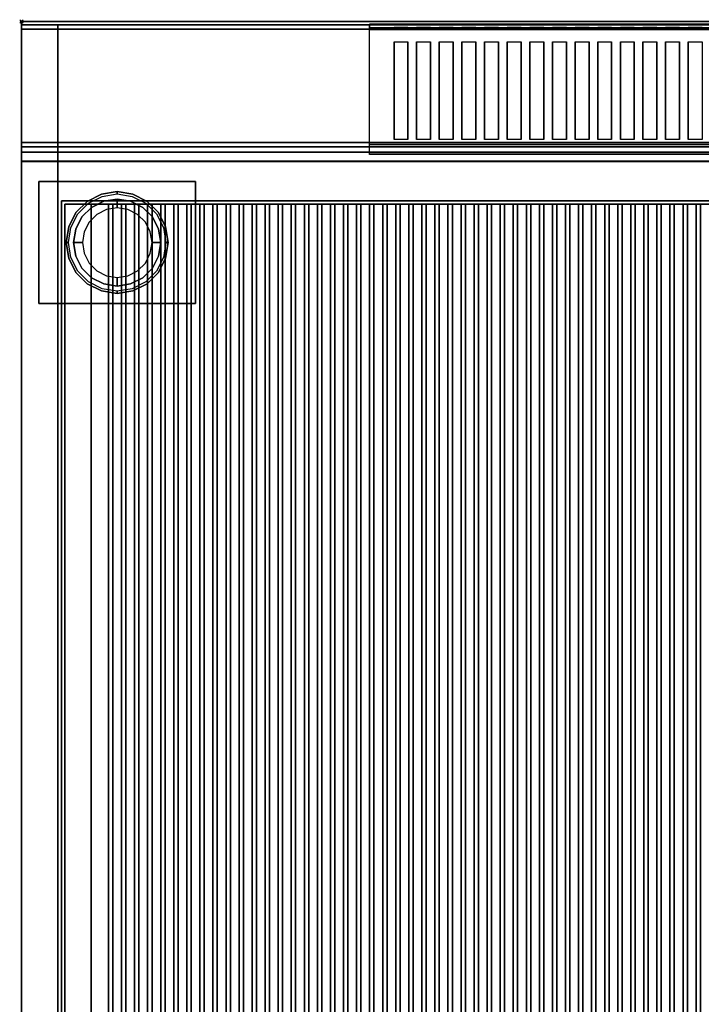
# Model space of a CAD drawing. Extents: x -1 to 801, y -1130 to 1.
# Drawn here: x -1 to 391, y -565 to 1 of the extents above; entities that cross this region are included whole.
import ezdxf

# ---------------------------------------------------------------- set-up
doc = ezdxf.new("R2010")
doc.units = 0
doc.header["$PDMODE"] = 35
for name, color, linetype in [('IQ_200_2D', 1, 'Continuous'), ('IQ_200_3D', 1, 'Continuous'), ('IQ_204_2D', 7, 'Continuous'), ('IQ_204_3D', 7, 'Continuous'), ('IQ_INS_3D', 3, 'Continuous')]:
    doc.layers.add(name, color=color, linetype=linetype)

msp = doc.modelspace()

# ---------------------------------------------------------------- linework, layer by layer
at = {"layer": 'IQ_200_2D'}
for p, q in [((0, 0), (800, 0)), ((0, -855), (0, 0))]:
    msp.add_line(p, q, dxfattribs=at)
at = {"layer": 'IQ_200_3D'}
for points, invisible_edges in [([(0, -0.34, 912.22), (0, 0, 910.5), (800, 0, 910.5), (800, -0.34, 912.22)], 8), ([(0, 0, 902.7), (0, -0.13, 901.81), (800, -0.13, 901.81), (800, 0, 902.7)], 2), ([(0, -0.13, 901.81), (0, -0.54, 901.01), (800, -0.54, 901.01), (800, -0.13, 901.81)], 10), ([(0, -1.32, 913.68), (0, -0.34, 912.22), (800, -0.34, 912.22), (800, -1.32, 913.68)], 10), ([(0, -0.54, 901.01), (0, -1.19, 900.39), (800, -1.19, 900.39), (800, -0.54, 901.01)], 10), ([(0, -1.19, 900.39), (0, -2, 900), (800, -2, 900), (800, -1.19, 900.39)], 8), ([(0, -2.78, 914.66), (0, -1.32, 913.68), (800, -1.32, 913.68), (800, -2.78, 914.66)], 10), ([(0, -72, 499), (0, -2, 499), (0, -2, 650), (0, -855, 650)], 8), ([(0, -4.5, 915), (0, -2.78, 914.66), (800, -2.78, 914.66), (800, -4.5, 915)], 2), ([(21, -72, 499), (21, -2, 499), (21, -2, 650), (21, -855, 650)], 8), ([(200, -1.5, 956), (200, -1.65, 956.76), (600, -1.65, 956.76), (600, -1.5, 956)], 2), ([(200, -1.54, 916.62), (200, -1.5, 917.01), (600, -1.5, 917.01), (600, -1.54, 916.62)], 8), ([(200, -1.66, 916.23), (200, -1.54, 916.62), (600, -1.54, 916.62), (600, -1.66, 916.23)], 10), ([(200, -1.65, 956.76), (200, -2.08, 957.41), (600, -2.08, 957.41), (600, -1.65, 956.76)], 10), ([(200, -1.85, 915.88), (200, -1.66, 916.23), (600, -1.66, 916.23), (600, -1.85, 915.88)], 10), ([(200, -2.11, 915.58), (200, -1.85, 915.88), (600, -1.85, 915.88), (600, -2.11, 915.58)], 10), ([(200, -2.08, 957.41), (200, -2.72, 957.84), (600, -2.72, 957.84), (600, -2.08, 957.41)], 10), ([(200, -2.71, 915.27), (200, -2.11, 915.58), (600, -2.11, 915.58), (600, -2.71, 915.27)], 10), ([(200, -3.35, 915.07), (200, -2.71, 915.27), (600, -2.71, 915.27), (600, -3.35, 915.07)], 10), ([(200, -2.72, 957.84), (200, -3.48, 958), (600, -3.48, 958), (600, -2.72, 957.84)], 8), ([(200, -4.01, 914.98), (200, -3.35, 915.07), (600, -3.35, 915.07), (600, -4.01, 914.98)], 10), ([(200, -11.66, 957.76), (200, -3.48, 958), (214, -3.48, 958), (214, -11.66, 957.76)], 12), ([(200, -4.68, 915), (200, -4.01, 914.98), (600, -4.01, 914.98), (600, -4.68, 915)], 2), ([(214, -11.66, 957.76), (222, -11.66, 957.76), (222, -3.48, 958), (214, -3.48, 958)], 10), ([(222, -3.48, 958), (227, -3.48, 958), (227, -11.66, 957.76), (222, -11.66, 957.76)], 14), ([(227, -11.66, 957.76), (235, -11.66, 957.76), (235, -3.48, 958), (227, -3.48, 958)], 10), ([(235, -3.48, 958), (240, -3.48, 958), (240, -11.66, 957.76), (235, -11.66, 957.76)], 14), ([(240, -11.66, 957.76), (248, -11.66, 957.76), (248, -3.48, 958), (240, -3.48, 958)], 10), ([(248, -3.48, 958), (253, -3.48, 958), (253, -11.66, 957.76), (248, -11.66, 957.76)], 14), ([(253, -11.66, 957.76), (261, -11.66, 957.76), (261, -3.48, 958), (253, -3.48, 958)], 10), ([(261, -3.48, 958), (266, -3.48, 958), (266, -11.66, 957.76), (261, -11.66, 957.76)], 14), ([(266, -11.66, 957.76), (274, -11.66, 957.76), (274, -3.48, 958), (266, -3.48, 958)], 10), ([(274, -3.48, 958), (279, -3.48, 958), (279, -11.66, 957.76), (274, -11.66, 957.76)], 14), ([(279, -11.66, 957.76), (287, -11.66, 957.76), (287, -3.48, 958), (279, -3.48, 958)], 10), ([(287, -3.48, 958), (292, -3.48, 958), (292, -11.66, 957.76), (287, -11.66, 957.76)], 14), ([(292, -11.66, 957.76), (300, -11.66, 957.76), (300, -3.48, 958), (292, -3.48, 958)], 10), ([(300, -3.48, 958), (305, -3.48, 958), (305, -11.66, 957.76), (300, -11.66, 957.76)], 14), ([(305, -11.66, 957.76), (313, -11.66, 957.76), (313, -3.48, 958), (305, -3.48, 958)], 10), ([(313, -3.48, 958), (318, -3.48, 958), (318, -11.66, 957.76), (313, -11.66, 957.76)], 14), ([(318, -11.66, 957.76), (326, -11.66, 957.76), (326, -3.48, 958), (318, -3.48, 958)], 10), ([(326, -3.48, 958), (331, -3.48, 958), (331, -11.66, 957.76), (326, -11.66, 957.76)], 14), ([(331, -11.66, 957.76), (339, -11.66, 957.76), (339, -3.48, 958), (331, -3.48, 958)], 10), ([(339, -3.48, 958), (344, -3.48, 958), (344, -11.66, 957.76), (339, -11.66, 957.76)], 14), ([(344, -11.66, 957.76), (352, -11.66, 957.76), (352, -3.48, 958), (344, -3.48, 958)], 10), ([(352, -3.48, 958), (357, -3.48, 958), (357, -11.66, 957.76), (352, -11.66, 957.76)], 14), ([(357, -11.66, 957.76), (365, -11.66, 957.76), (365, -3.48, 958), (357, -3.48, 958)], 10), ([(365, -3.48, 958), (370, -3.48, 958), (370, -11.66, 957.76), (365, -11.66, 957.76)], 14), ([(370, -11.66, 957.76), (378, -11.66, 957.76), (378, -3.48, 958), (370, -3.48, 958)], 10), ([(378, -3.48, 958), (383, -3.48, 958), (383, -11.66, 957.76), (378, -11.66, 957.76)], 14), ([(383, -11.66, 957.76), (391, -11.66, 957.76), (391, -3.48, 958), (383, -3.48, 958)], 10), ([(200, -18.77, 956.91), (200, -11.66, 957.76), (214, -11.66, 957.76), (214, -18.77, 956.91)], 10), ([(222, -18.77, 956.91), (222, -11.66, 957.76), (227, -11.66, 957.76), (227, -18.77, 956.91)], 10), ([(235, -18.77, 956.91), (235, -11.66, 957.76), (240, -11.66, 957.76), (240, -18.77, 956.91)], 10), ([(248, -18.77, 956.91), (248, -11.66, 957.76), (253, -11.66, 957.76), (253, -18.77, 956.91)], 10), ([(261, -18.77, 956.91), (261, -11.66, 957.76), (266, -11.66, 957.76), (266, -18.77, 956.91)], 10), ([(274, -18.77, 956.91), (274, -11.66, 957.76), (279, -11.66, 957.76), (279, -18.77, 956.91)], 10), ([(287, -18.77, 956.91), (287, -11.66, 957.76), (292, -11.66, 957.76), (292, -18.77, 956.91)], 10), ([(300, -18.77, 956.91), (300, -11.66, 957.76), (305, -11.66, 957.76), (305, -18.77, 956.91)], 10), ([(313, -18.77, 956.91), (313, -11.66, 957.76), (318, -11.66, 957.76), (318, -18.77, 956.91)], 10), ([(326, -18.77, 956.91), (326, -11.66, 957.76), (331, -11.66, 957.76), (331, -18.77, 956.91)], 10), ([(339, -18.77, 956.91), (339, -11.66, 957.76), (344, -11.66, 957.76), (344, -18.77, 956.91)], 10), ([(352, -18.77, 956.91), (352, -11.66, 957.76), (357, -11.66, 957.76), (357, -18.77, 956.91)], 10), ([(365, -18.77, 956.91), (365, -11.66, 957.76), (370, -11.66, 957.76), (370, -18.77, 956.91)], 10), ([(378, -18.77, 956.91), (378, -11.66, 957.76), (383, -11.66, 957.76), (383, -18.77, 956.91)], 10), ([(200, -25.77, 955.45), (200, -18.77, 956.91), (214, -18.77, 956.91), (214, -25.77, 955.45)], 10), ([(222, -25.77, 955.45), (222, -18.77, 956.91), (227, -18.77, 956.91), (227, -25.77, 955.45)], 10), ([(235, -25.77, 955.45), (235, -18.77, 956.91), (240, -18.77, 956.91), (240, -25.77, 955.45)], 10), ([(248, -25.77, 955.45), (248, -18.77, 956.91), (253, -18.77, 956.91), (253, -25.77, 955.45)], 10), ([(261, -25.77, 955.45), (261, -18.77, 956.91), (266, -18.77, 956.91), (266, -25.77, 955.45)], 10), ([(274, -25.77, 955.45), (274, -18.77, 956.91), (279, -18.77, 956.91), (279, -25.77, 955.45)], 10), ([(287, -25.77, 955.45), (287, -18.77, 956.91), (292, -18.77, 956.91), (292, -25.77, 955.45)], 10), ([(300, -25.77, 955.45), (300, -18.77, 956.91), (305, -18.77, 956.91), (305, -25.77, 955.45)], 10), ([(313, -25.77, 955.45), (313, -18.77, 956.91), (318, -18.77, 956.91), (318, -25.77, 955.45)], 10), ([(326, -25.77, 955.45), (326, -18.77, 956.91), (331, -18.77, 956.91), (331, -25.77, 955.45)], 10), ([(339, -25.77, 955.45), (339, -18.77, 956.91), (344, -18.77, 956.91), (344, -25.77, 955.45)], 10), ([(352, -25.77, 955.45), (352, -18.77, 956.91), (357, -18.77, 956.91), (357, -25.77, 955.45)], 10), ([(365, -25.77, 955.45), (365, -18.77, 956.91), (370, -18.77, 956.91), (370, -25.77, 955.45)], 10), ([(378, -25.77, 955.45), (378, -18.77, 956.91), (383, -18.77, 956.91), (383, -25.77, 955.45)], 10), ([(200, -32.62, 953.39), (200, -25.77, 955.45), (214, -25.77, 955.45), (214, -32.62, 953.39)], 10), ([(222, -32.62, 953.39), (222, -25.77, 955.45), (227, -25.77, 955.45), (227, -32.62, 953.39)], 10), ([(235, -32.62, 953.39), (235, -25.77, 955.45), (240, -25.77, 955.45), (240, -32.62, 953.39)], 10), ([(248, -32.62, 953.39), (248, -25.77, 955.45), (253, -25.77, 955.45), (253, -32.62, 953.39)], 10), ([(261, -32.62, 953.39), (261, -25.77, 955.45), (266, -25.77, 955.45), (266, -32.62, 953.39)], 10), ([(274, -32.62, 953.39), (274, -25.77, 955.45), (279, -25.77, 955.45), (279, -32.62, 953.39)], 10), ([(287, -32.62, 953.39), (287, -25.77, 955.45), (292, -25.77, 955.45), (292, -32.62, 953.39)], 10), ([(300, -32.62, 953.39), (300, -25.77, 955.45), (305, -25.77, 955.45), (305, -32.62, 953.39)], 10), ([(313, -32.62, 953.39), (313, -25.77, 955.45), (318, -25.77, 955.45), (318, -32.62, 953.39)], 10), ([(326, -32.62, 953.39), (326, -25.77, 955.45), (331, -25.77, 955.45), (331, -32.62, 953.39)], 10), ([(339, -32.62, 953.39), (339, -25.77, 955.45), (344, -25.77, 955.45), (344, -32.62, 953.39)], 10), ([(352, -32.62, 953.39), (352, -25.77, 955.45), (357, -25.77, 955.45), (357, -32.62, 953.39)], 10), ([(365, -32.62, 953.39), (365, -25.77, 955.45), (370, -25.77, 955.45), (370, -32.62, 953.39)], 10), ([(378, -32.62, 953.39), (378, -25.77, 955.45), (383, -25.77, 955.45), (383, -32.62, 953.39)], 10), ([(200, -39.27, 950.75), (200, -32.62, 953.39), (214, -32.62, 953.39), (214, -39.27, 950.75)], 10), ([(222, -39.27, 950.75), (222, -32.62, 953.39), (227, -32.62, 953.39), (227, -39.27, 950.75)], 10), ([(235, -39.27, 950.75), (235, -32.62, 953.39), (240, -32.62, 953.39), (240, -39.27, 950.75)], 10), ([(248, -39.27, 950.75), (248, -32.62, 953.39), (253, -32.62, 953.39), (253, -39.27, 950.75)], 10), ([(261, -39.27, 950.75), (261, -32.62, 953.39), (266, -32.62, 953.39), (266, -39.27, 950.75)], 10), ([(274, -39.27, 950.75), (274, -32.62, 953.39), (279, -32.62, 953.39), (279, -39.27, 950.75)], 10), ([(287, -39.27, 950.75), (287, -32.62, 953.39), (292, -32.62, 953.39), (292, -39.27, 950.75)], 10), ([(300, -39.27, 950.75), (300, -32.62, 953.39), (305, -32.62, 953.39), (305, -39.27, 950.75)], 10), ([(313, -39.27, 950.75), (313, -32.62, 953.39), (318, -32.62, 953.39), (318, -39.27, 950.75)], 10), ([(326, -39.27, 950.75), (326, -32.62, 953.39), (331, -32.62, 953.39), (331, -39.27, 950.75)], 10), ([(339, -39.27, 950.75), (339, -32.62, 953.39), (344, -32.62, 953.39), (344, -39.27, 950.75)], 10), ([(352, -39.27, 950.75), (352, -32.62, 953.39), (357, -32.62, 953.39), (357, -39.27, 950.75)], 10), ([(365, -39.27, 950.75), (365, -32.62, 953.39), (370, -32.62, 953.39), (370, -39.27, 950.75)], 10), ([(378, -39.27, 950.75), (378, -32.62, 953.39), (383, -32.62, 953.39), (383, -39.27, 950.75)], 10), ([(200, -45.67, 947.54), (200, -39.27, 950.75), (214, -39.27, 950.75), (214, -45.67, 947.54)], 10), ([(222, -45.67, 947.54), (222, -39.27, 950.75), (227, -39.27, 950.75), (227, -45.67, 947.54)], 10), ([(235, -45.67, 947.54), (235, -39.27, 950.75), (240, -39.27, 950.75), (240, -45.67, 947.54)], 10), ([(248, -45.67, 947.54), (248, -39.27, 950.75), (253, -39.27, 950.75), (253, -45.67, 947.54)], 10), ([(261, -45.67, 947.54), (261, -39.27, 950.75), (266, -39.27, 950.75), (266, -45.67, 947.54)], 10), ([(274, -45.67, 947.54), (274, -39.27, 950.75), (279, -39.27, 950.75), (279, -45.67, 947.54)], 10), ([(287, -45.67, 947.54), (287, -39.27, 950.75), (292, -39.27, 950.75), (292, -45.67, 947.54)], 10), ([(300, -45.67, 947.54), (300, -39.27, 950.75), (305, -39.27, 950.75), (305, -45.67, 947.54)], 10), ([(313, -45.67, 947.54), (313, -39.27, 950.75), (318, -39.27, 950.75), (318, -45.67, 947.54)], 10), ([(326, -45.67, 947.54), (326, -39.27, 950.75), (331, -39.27, 950.75), (331, -45.67, 947.54)], 10), ([(339, -45.67, 947.54), (339, -39.27, 950.75), (344, -39.27, 950.75), (344, -45.67, 947.54)], 10), ([(352, -45.67, 947.54), (352, -39.27, 950.75), (357, -39.27, 950.75), (357, -45.67, 947.54)], 10), ([(365, -45.67, 947.54), (365, -39.27, 950.75), (370, -39.27, 950.75), (370, -45.67, 947.54)], 10), ([(378, -45.67, 947.54), (378, -39.27, 950.75), (383, -39.27, 950.75), (383, -45.67, 947.54)], 10), ([(200, -51.77, 943.8), (200, -45.67, 947.54), (214, -45.67, 947.54), (214, -51.77, 943.8)], 10), ([(222, -51.77, 943.8), (222, -45.67, 947.54), (227, -45.67, 947.54), (227, -51.77, 943.8)], 10), ([(235, -51.77, 943.8), (235, -45.67, 947.54), (240, -45.67, 947.54), (240, -51.77, 943.8)], 10), ([(248, -51.77, 943.8), (248, -45.67, 947.54), (253, -45.67, 947.54), (253, -51.77, 943.8)], 10), ([(261, -51.77, 943.8), (261, -45.67, 947.54), (266, -45.67, 947.54), (266, -51.77, 943.8)], 10), ([(274, -51.77, 943.8), (274, -45.67, 947.54), (279, -45.67, 947.54), (279, -51.77, 943.8)], 10), ([(287, -51.77, 943.8), (287, -45.67, 947.54), (292, -45.67, 947.54), (292, -51.77, 943.8)], 10), ([(300, -51.77, 943.8), (300, -45.67, 947.54), (305, -45.67, 947.54), (305, -51.77, 943.8)], 10), ([(313, -51.77, 943.8), (313, -45.67, 947.54), (318, -45.67, 947.54), (318, -51.77, 943.8)], 10), ([(326, -51.77, 943.8), (326, -45.67, 947.54), (331, -45.67, 947.54), (331, -51.77, 943.8)], 10), ([(339, -51.77, 943.8), (339, -45.67, 947.54), (344, -45.67, 947.54), (344, -51.77, 943.8)], 10), ([(352, -51.77, 943.8), (352, -45.67, 947.54), (357, -45.67, 947.54), (357, -51.77, 943.8)], 10), ([(365, -51.77, 943.8), (365, -45.67, 947.54), (370, -45.67, 947.54), (370, -51.77, 943.8)], 10), ([(378, -51.77, 943.8), (378, -45.67, 947.54), (383, -45.67, 947.54), (383, -51.77, 943.8)], 10), ([(200, -57.52, 939.54), (200, -51.77, 943.8), (214, -51.77, 943.8), (214, -57.52, 939.54)], 10), ([(222, -57.52, 939.54), (222, -51.77, 943.8), (227, -51.77, 943.8), (227, -57.52, 939.54)], 10), ([(235, -57.52, 939.54), (235, -51.77, 943.8), (240, -51.77, 943.8), (240, -57.52, 939.54)], 10), ([(248, -57.52, 939.54), (248, -51.77, 943.8), (253, -51.77, 943.8), (253, -57.52, 939.54)], 10), ([(261, -57.52, 939.54), (261, -51.77, 943.8), (266, -51.77, 943.8), (266, -57.52, 939.54)], 10), ([(274, -57.52, 939.54), (274, -51.77, 943.8), (279, -51.77, 943.8), (279, -57.52, 939.54)], 10), ([(287, -57.52, 939.54), (287, -51.77, 943.8), (292, -51.77, 943.8), (292, -57.52, 939.54)], 10), ([(300, -57.52, 939.54), (300, -51.77, 943.8), (305, -51.77, 943.8), (305, -57.52, 939.54)], 10), ([(313, -57.52, 939.54), (313, -51.77, 943.8), (318, -51.77, 943.8), (318, -57.52, 939.54)], 10), ([(326, -57.52, 939.54), (326, -51.77, 943.8), (331, -51.77, 943.8), (331, -57.52, 939.54)], 10), ([(339, -57.52, 939.54), (339, -51.77, 943.8), (344, -51.77, 943.8), (344, -57.52, 939.54)], 10), ([(352, -57.52, 939.54), (352, -51.77, 943.8), (357, -51.77, 943.8), (357, -57.52, 939.54)], 10), ([(365, -57.52, 939.54), (365, -51.77, 943.8), (370, -51.77, 943.8), (370, -57.52, 939.54)], 10), ([(378, -57.52, 939.54), (378, -51.77, 943.8), (383, -51.77, 943.8), (383, -57.52, 939.54)], 10), ([(200, -62.88, 934.81), (200, -57.52, 939.54), (214, -57.52, 939.54), (214, -62.88, 934.81)], 10), ([(222, -62.88, 934.81), (222, -57.52, 939.54), (227, -57.52, 939.54), (227, -62.88, 934.81)], 10), ([(235, -62.88, 934.81), (235, -57.52, 939.54), (240, -57.52, 939.54), (240, -62.88, 934.81)], 10), ([(248, -62.88, 934.81), (248, -57.52, 939.54), (253, -57.52, 939.54), (253, -62.88, 934.81)], 10), ([(261, -62.88, 934.81), (261, -57.52, 939.54), (266, -57.52, 939.54), (266, -62.88, 934.81)], 10), ([(274, -62.88, 934.81), (274, -57.52, 939.54), (279, -57.52, 939.54), (279, -62.88, 934.81)], 10), ([(287, -62.88, 934.81), (287, -57.52, 939.54), (292, -57.52, 939.54), (292, -62.88, 934.81)], 10), ([(300, -62.88, 934.81), (300, -57.52, 939.54), (305, -57.52, 939.54), (305, -62.88, 934.81)], 10), ([(313, -62.88, 934.81), (313, -57.52, 939.54), (318, -57.52, 939.54), (318, -62.88, 934.81)], 10), ([(326, -62.88, 934.81), (326, -57.52, 939.54), (331, -57.52, 939.54), (331, -62.88, 934.81)], 10), ([(339, -62.88, 934.81), (339, -57.52, 939.54), (344, -57.52, 939.54), (344, -62.88, 934.81)], 10), ([(352, -62.88, 934.81), (352, -57.52, 939.54), (357, -57.52, 939.54), (357, -62.88, 934.81)], 10), ([(365, -62.88, 934.81), (365, -57.52, 939.54), (370, -57.52, 939.54), (370, -62.88, 934.81)], 10), ([(378, -62.88, 934.81), (378, -57.52, 939.54), (383, -57.52, 939.54), (383, -62.88, 934.81)], 10), ([(200, -67.82, 929.63), (200, -62.88, 934.81), (214, -62.88, 934.81), (214, -67.82, 929.63)], 10), ([(200, -72.29, 924.05), (200, -67.82, 929.63), (214, -67.82, 929.63), (214, -72.29, 924.05)], 14), ([(214, -72.29, 924.05), (222, -72.29, 924.05), (222, -67.82, 929.63), (214, -67.82, 929.63)], 11), ([(222, -67.82, 929.63), (222, -62.88, 934.81), (227, -62.88, 934.81), (227, -67.82, 929.63)], 10), ([(222, -72.29, 924.05), (227, -72.29, 924.05), (227, -67.82, 929.63), (222, -67.82, 929.63)], 15), ([(227, -72.29, 924.05), (235, -72.29, 924.05), (235, -67.82, 929.63), (227, -67.82, 929.63)], 11), ([(235, -67.82, 929.63), (235, -62.88, 934.81), (240, -62.88, 934.81), (240, -67.82, 929.63)], 10), ([(235, -72.29, 924.05), (240, -72.29, 924.05), (240, -67.82, 929.63), (235, -67.82, 929.63)], 15), ([(240, -72.29, 924.05), (248, -72.29, 924.05), (248, -67.82, 929.63), (240, -67.82, 929.63)], 11), ([(248, -67.82, 929.63), (248, -62.88, 934.81), (253, -62.88, 934.81), (253, -67.82, 929.63)], 10), ([(248, -72.29, 924.05), (253, -72.29, 924.05), (253, -67.82, 929.63), (248, -67.82, 929.63)], 15), ([(253, -72.29, 924.05), (261, -72.29, 924.05), (261, -67.82, 929.63), (253, -67.82, 929.63)], 11), ([(261, -67.82, 929.63), (261, -62.88, 934.81), (266, -62.88, 934.81), (266, -67.82, 929.63)], 10), ([(261, -72.29, 924.05), (266, -72.29, 924.05), (266, -67.82, 929.63), (261, -67.82, 929.63)], 15), ([(266, -72.29, 924.05), (274, -72.29, 924.05), (274, -67.82, 929.63), (266, -67.82, 929.63)], 11), ([(274, -67.82, 929.63), (274, -62.88, 934.81), (279, -62.88, 934.81), (279, -67.82, 929.63)], 10), ([(274, -72.29, 924.05), (279, -72.29, 924.05), (279, -67.82, 929.63), (274, -67.82, 929.63)], 15), ([(279, -72.29, 924.05), (287, -72.29, 924.05), (287, -67.82, 929.63), (279, -67.82, 929.63)], 11), ([(287, -67.82, 929.63), (287, -62.88, 934.81), (292, -62.88, 934.81), (292, -67.82, 929.63)], 10), ([(287, -72.29, 924.05), (292, -72.29, 924.05), (292, -67.82, 929.63), (287, -67.82, 929.63)], 15), ([(292, -72.29, 924.05), (300, -72.29, 924.05), (300, -67.82, 929.63), (292, -67.82, 929.63)], 11), ([(300, -67.82, 929.63), (300, -62.88, 934.81), (305, -62.88, 934.81), (305, -67.82, 929.63)], 10), ([(300, -72.29, 924.05), (305, -72.29, 924.05), (305, -67.82, 929.63), (300, -67.82, 929.63)], 15), ([(305, -72.29, 924.05), (313, -72.29, 924.05), (313, -67.82, 929.63), (305, -67.82, 929.63)], 11), ([(313, -67.82, 929.63), (313, -62.88, 934.81), (318, -62.88, 934.81), (318, -67.82, 929.63)], 10), ([(313, -72.29, 924.05), (318, -72.29, 924.05), (318, -67.82, 929.63), (313, -67.82, 929.63)], 15), ([(318, -72.29, 924.05), (326, -72.29, 924.05), (326, -67.82, 929.63), (318, -67.82, 929.63)], 11), ([(326, -67.82, 929.63), (326, -62.88, 934.81), (331, -62.88, 934.81), (331, -67.82, 929.63)], 10), ([(326, -72.29, 924.05), (331, -72.29, 924.05), (331, -67.82, 929.63), (326, -67.82, 929.63)], 15), ([(331, -72.29, 924.05), (339, -72.29, 924.05), (339, -67.82, 929.63), (331, -67.82, 929.63)], 11), ([(339, -67.82, 929.63), (339, -62.88, 934.81), (344, -62.88, 934.81), (344, -67.82, 929.63)], 10), ([(339, -72.29, 924.05), (344, -72.29, 924.05), (344, -67.82, 929.63), (339, -67.82, 929.63)], 15), ([(344, -72.29, 924.05), (352, -72.29, 924.05), (352, -67.82, 929.63), (344, -67.82, 929.63)], 11), ([(352, -67.82, 929.63), (352, -62.88, 934.81), (357, -62.88, 934.81), (357, -67.82, 929.63)], 10), ([(352, -72.29, 924.05), (357, -72.29, 924.05), (357, -67.82, 929.63), (352, -67.82, 929.63)], 15), ([(357, -72.29, 924.05), (365, -72.29, 924.05), (365, -67.82, 929.63), (357, -67.82, 929.63)], 11), ([(365, -67.82, 929.63), (365, -62.88, 934.81), (370, -62.88, 934.81), (370, -67.82, 929.63)], 10), ([(365, -72.29, 924.05), (370, -72.29, 924.05), (370, -67.82, 929.63), (365, -67.82, 929.63)], 15), ([(370, -72.29, 924.05), (378, -72.29, 924.05), (378, -67.82, 929.63), (370, -67.82, 929.63)], 11), ([(378, -67.82, 929.63), (378, -62.88, 934.81), (383, -62.88, 934.81), (383, -67.82, 929.63)], 10), ([(378, -72.29, 924.05), (383, -72.29, 924.05), (383, -67.82, 929.63), (378, -67.82, 929.63)], 15), ([(383, -72.29, 924.05), (391, -72.29, 924.05), (391, -67.82, 929.63), (383, -67.82, 929.63)], 11), ([(0, -71.6, 914.58), (0, -69.5, 915), (800, -69.5, 915), (800, -71.6, 914.58)], 8), ([(0, -73.39, 913.39), (0, -71.6, 914.58), (800, -71.6, 914.58), (800, -73.39, 913.39)], 10), ([(0, -855, 650), (0, -855, 400), (0, -72, 400), (0, -72, 499)], 8), ([(0, -74.58, 911.6), (0, -73.39, 913.39), (800, -73.39, 913.39), (800, -74.58, 911.6)], 10), ([(21, -855, 650), (21, -855, 400), (21, -72, 400), (21, -72, 499)], 8), ([(200, -72.05, 915.05), (200, -70.74, 915), (600, -70.74, 915), (600, -72.05, 915.05)], 8), ([(200, -73.36, 915.25), (200, -72.05, 915.05), (600, -72.05, 915.05), (600, -73.36, 915.25)], 10), ([(200, -76.26, 918.1), (200, -72.29, 924.05), (600, -72.29, 924.05), (600, -76.26, 918.1)], 2), ([(200, -74.63, 915.6), (200, -73.36, 915.25), (600, -73.36, 915.25), (600, -74.63, 915.6)], 10), ([(0, -75, 909.5), (0, -74.58, 911.6), (800, -74.58, 911.6), (800, -75, 909.5)], 2), ([(0, -75.45, 903.59), (0, -75, 905.7), (800, -75, 905.7), (800, -75.45, 903.59)], 8), ([(0, -76.64, 901.78), (0, -75.45, 903.59), (800, -75.45, 903.59), (800, -76.64, 901.78)], 10), ([(0, -78.4, 900.53), (0, -76.64, 901.78), (800, -76.64, 901.78), (800, -78.4, 900.53)], 10), ([(0, -80.5, 900), (0, -78.4, 900.53), (800, -78.4, 900.53), (800, -80.5, 900)], 2), ([(200, -75.85, 916.08), (200, -74.63, 915.6), (600, -74.63, 915.6), (600, -75.85, 916.08)], 10), ([(200, -76.25, 916.48), (200, -75.85, 916.08), (600, -75.85, 916.08), (600, -76.25, 916.48)], 10), ([(200, -76.47, 917), (200, -76.25, 916.48), (600, -76.25, 916.48), (600, -76.47, 917)], 10), ([(200, -76.26, 918.1), (200, -76.47, 917.57), (600, -76.47, 917.57), (600, -76.26, 918.1)], 2), ([(200, -76.47, 917.57), (200, -76.47, 917), (600, -76.47, 917), (600, -76.47, 917.57)], 10), ([(0, -855, 900), (40, -805, 900), (40, -105, 900), (0, -80.5, 900)], 5), ([(40, -105, 900), (0, -80.5, 900), (800, -80.5, 900), (760, -105, 900)], 5), ([(37.81, -103.34, 398), (37.81, -103.34, 105), (45.96, -99.18, 105), (45.96, -99.18, 398)], 5), ([(37.81, -103.34, 105), (38.59, -104.42, 100), (46.38, -100.46, 100), (45.96, -99.18, 105)], 5), ([(45.96, -99.18, 398), (45.96, -99.18, 105), (55, -97.75, 105), (55, -97.75, 398)], 1), ([(45.96, -99.18, 105), (46.38, -100.46, 100), (55, -99.09, 100), (55, -97.75, 105)], 1), ([(55, -97.75, 398), (55, -97.75, 105), (64.04, -99.18, 105), (64.04, -99.18, 398)], 4), ([(55, -97.75, 105), (55, -99.09, 100), (63.62, -100.46, 100), (64.04, -99.18, 105)], 4), ([(64.04, -99.18, 105), (63.62, -100.46, 100), (71.41, -104.42, 100), (72.19, -103.34, 105)], 5), ([(64.04, -99.18, 398), (64.04, -99.18, 105), (72.19, -103.34, 105), (72.19, -103.34, 398)], 5), ([(23, -103, 1050), (23, -103, 900), (23, -755, 900), (23, -755, 1050)], 4), ([(777, -103, 1050), (775, -105, 1050), (25, -105, 1050), (23, -103, 1050)], 5), ([(25, -105, 1050), (23, -103, 1050), (23, -755, 1050), (25, -755, 1050)], 1), ([(25, -105, 1050), (25, -105, 900), (25, -755, 900), (25, -755, 1050)], 4), ([(31.34, -109.81, 398), (31.34, -109.81, 105), (37.81, -103.34, 105), (37.81, -103.34, 398)], 5), ([(31.34, -109.81, 105), (32.42, -110.59, 100), (38.59, -104.42, 100), (37.81, -103.34, 105)], 5), ([(40.31, -106.77, 100), (40.31, -106.77, 5), (34.77, -112.31, 5), (34.77, -112.31, 100)], 5), ([(40.31, -106.77, 5), (41.17, -107.96, 1.46), (35.96, -113.17, 1.46), (34.77, -112.31, 5)], 7), ([(47.27, -103.22, 100), (47.27, -103.22, 5), (40.31, -106.77, 5), (40.31, -106.77, 100)], 5), ([(47.27, -103.22, 5), (47.73, -104.62, 1.46), (41.17, -107.96, 1.46), (40.31, -106.77, 5)], 7), ([(47.73, -104.62, 1.46), (48.82, -107.98), (43.24, -110.82), (41.17, -107.96, 1.46)], 13), ([(55, -102, 100), (55, -102, 5), (47.27, -103.22, 5), (47.27, -103.22, 100)], 4), ([(55, -102, 5), (55, -103.46, 1.46), (47.73, -104.62, 1.46), (47.27, -103.22, 5)], 6), ([(55, -103.46, 1.46), (55, -107), (48.82, -107.98), (47.73, -104.62, 1.46)], 12), ([(62.73, -103.22, 100), (62.73, -103.22, 5), (55, -102, 5), (55, -102, 100)], 1), ([(62.73, -103.22, 5), (62.27, -104.62, 1.46), (55, -103.46, 1.46), (55, -102, 5)], 3), ([(62.27, -104.62, 1.46), (61.18, -107.98), (55, -107), (55, -103.46, 1.46)], 9), ([(68.83, -107.96, 1.46), (66.76, -110.82), (61.18, -107.98), (62.27, -104.62, 1.46)], 13), ([(69.69, -106.77, 5), (68.83, -107.96, 1.46), (62.27, -104.62, 1.46), (62.73, -103.22, 5)], 7), ([(69.69, -106.77, 100), (69.69, -106.77, 5), (62.73, -103.22, 5), (62.73, -103.22, 100)], 5), ([(75.23, -112.31, 5), (74.04, -113.17, 1.46), (68.83, -107.96, 1.46), (69.69, -106.77, 5)], 7), ([(75.23, -112.31, 100), (75.23, -112.31, 5), (69.69, -106.77, 5), (69.69, -106.77, 100)], 5), ([(72.19, -103.34, 105), (71.41, -104.42, 100), (77.58, -110.59, 100), (78.66, -109.81, 105)], 5), ([(72.19, -103.34, 398), (72.19, -103.34, 105), (78.66, -109.81, 105), (78.66, -109.81, 398)], 5), ([(27.18, -117.96, 398), (27.18, -117.96, 105), (31.34, -109.81, 105), (31.34, -109.81, 398)], 5), ([(27.18, -117.96, 105), (28.46, -118.38, 100), (32.42, -110.59, 100), (31.34, -109.81, 105)], 5), ([(34.77, -112.31, 100), (34.77, -112.31, 5), (31.22, -119.27, 5), (31.22, -119.27, 100)], 5), ([(34.77, -112.31, 5), (35.96, -113.17, 1.46), (32.62, -119.73, 1.46), (31.22, -119.27, 5)], 7), ([(41.17, -107.96, 1.46), (43.24, -110.82), (38.82, -115.24), (35.96, -113.17, 1.46)], 13), ([(74.04, -113.17, 1.46), (71.18, -115.24), (66.76, -110.82), (68.83, -107.96, 1.46)], 13), ([(78.78, -119.27, 5), (77.38, -119.73, 1.46), (74.04, -113.17, 1.46), (75.23, -112.31, 5)], 7), ([(78.78, -119.27, 100), (78.78, -119.27, 5), (75.23, -112.31, 5), (75.23, -112.31, 100)], 5), ([(78.66, -109.81, 105), (77.58, -110.59, 100), (81.54, -118.38, 100), (82.82, -117.96, 105)], 5), ([(78.66, -109.81, 398), (78.66, -109.81, 105), (82.82, -117.96, 105), (82.82, -117.96, 398)], 5), ([(25.75, -127, 398), (25.75, -127, 105), (27.18, -117.96, 105), (27.18, -117.96, 398)], 4), ([(25.75, -127, 105), (27.09, -127, 100), (28.46, -118.38, 100), (27.18, -117.96, 105)], 4), ([(35.96, -113.17, 1.46), (38.82, -115.24), (35.98, -120.82), (32.62, -119.73, 1.46)], 13), ([(77.38, -119.73, 1.46), (74.02, -120.82), (71.18, -115.24), (74.04, -113.17, 1.46)], 13), ([(82.82, -117.96, 105), (81.54, -118.38, 100), (82.91, -127, 100), (84.25, -127, 105)], 1), ([(82.82, -117.96, 398), (82.82, -117.96, 105), (84.25, -127, 105), (84.25, -127, 398)], 1), ([(31.22, -119.27, 100), (31.22, -119.27, 5), (30, -127, 5), (30, -127, 100)], 1), ([(31.22, -119.27, 5), (32.62, -119.73, 1.46), (31.46, -127, 1.46), (30, -127, 5)], 3), ([(32.62, -119.73, 1.46), (35.98, -120.82), (35, -127), (31.46, -127, 1.46)], 9), ([(78.54, -127, 1.46), (75, -127), (74.02, -120.82), (77.38, -119.73, 1.46)], 12), ([(80, -127, 5), (78.54, -127, 1.46), (77.38, -119.73, 1.46), (78.78, -119.27, 5)], 6), ([(80, -127, 100), (80, -127, 5), (78.78, -119.27, 5), (78.78, -119.27, 100)], 4), ([(27.18, -136.04, 398), (27.18, -136.04, 105), (25.75, -127, 105), (25.75, -127, 398)], 1), ([(27.18, -136.04, 105), (28.46, -135.62, 100), (27.09, -127, 100), (25.75, -127, 105)], 1), ([(30, -127, 100), (30, -127, 5), (31.22, -134.73, 5), (31.22, -134.73, 100)], 4), ([(30, -127, 5), (31.46, -127, 1.46), (32.62, -134.27, 1.46), (31.22, -134.73, 5)], 6), ([(31.46, -127, 1.46), (35, -127), (35.98, -133.18), (32.62, -134.27, 1.46)], 12), ([(77.38, -134.27, 1.46), (74.02, -133.18), (75, -127), (78.54, -127, 1.46)], 9), ([(78.78, -134.73, 5), (77.38, -134.27, 1.46), (78.54, -127, 1.46), (80, -127, 5)], 3), ([(78.78, -134.73, 100), (78.78, -134.73, 5), (80, -127, 5), (80, -127, 100)], 1), ([(84.25, -127, 105), (82.91, -127, 100), (81.54, -135.62, 100), (82.82, -136.04, 105)], 4), ([(84.25, -127, 398), (84.25, -127, 105), (82.82, -136.04, 105), (82.82, -136.04, 398)], 4), ([(31.34, -144.19, 105), (32.42, -143.41, 100), (28.46, -135.62, 100), (27.18, -136.04, 105)], 5), ([(31.22, -134.73, 5), (32.62, -134.27, 1.46), (35.96, -140.83, 1.46), (34.77, -141.69, 5)], 7), ([(31.22, -134.73, 100), (31.22, -134.73, 5), (34.77, -141.69, 5), (34.77, -141.69, 100)], 5), ([(32.62, -134.27, 1.46), (35.98, -133.18), (38.82, -138.76), (35.96, -140.83, 1.46)], 13), ([(74.04, -140.83, 1.46), (71.18, -138.76), (74.02, -133.18), (77.38, -134.27, 1.46)], 13), ([(75.23, -141.69, 5), (74.04, -140.83, 1.46), (77.38, -134.27, 1.46), (78.78, -134.73, 5)], 7), ([(75.23, -141.69, 100), (75.23, -141.69, 5), (78.78, -134.73, 5), (78.78, -134.73, 100)], 5), ([(82.82, -136.04, 105), (81.54, -135.62, 100), (77.58, -143.41, 100), (78.66, -144.19, 105)], 5), ([(31.34, -144.19, 398), (31.34, -144.19, 105), (27.18, -136.04, 105), (27.18, -136.04, 398)], 5), ([(34.77, -141.69, 5), (35.96, -140.83, 1.46), (41.17, -146.04, 1.46), (40.31, -147.23, 5)], 7), ([(35.96, -140.83, 1.46), (38.82, -138.76), (43.24, -143.18), (41.17, -146.04, 1.46)], 13), ([(68.83, -146.04, 1.46), (66.76, -143.18), (71.18, -138.76), (74.04, -140.83, 1.46)], 13), ([(69.69, -147.23, 5), (68.83, -146.04, 1.46), (74.04, -140.83, 1.46), (75.23, -141.69, 5)], 7), ([(82.82, -136.04, 398), (82.82, -136.04, 105), (78.66, -144.19, 105), (78.66, -144.19, 398)], 5), ([(37.81, -150.66, 105), (38.59, -149.58, 100), (32.42, -143.41, 100), (31.34, -144.19, 105)], 5), ([(37.81, -150.66, 398), (37.81, -150.66, 105), (31.34, -144.19, 105), (31.34, -144.19, 398)], 5), ([(34.77, -141.69, 100), (34.77, -141.69, 5), (40.31, -147.23, 5), (40.31, -147.23, 100)], 5), ([(40.31, -147.23, 5), (41.17, -146.04, 1.46), (47.73, -149.38, 1.46), (47.27, -150.78, 5)], 7), ([(41.17, -146.04, 1.46), (43.24, -143.18), (48.82, -146.02), (47.73, -149.38, 1.46)], 13), ([(47.73, -149.38, 1.46), (48.82, -146.02), (55, -147), (55, -150.54, 1.46)], 9), ([(55, -150.54, 1.46), (55, -147), (61.18, -146.02), (62.27, -149.38, 1.46)], 12), ([(62.27, -149.38, 1.46), (61.18, -146.02), (66.76, -143.18), (68.83, -146.04, 1.46)], 13), ([(62.73, -150.78, 5), (62.27, -149.38, 1.46), (68.83, -146.04, 1.46), (69.69, -147.23, 5)], 7), ([(69.69, -147.23, 100), (69.69, -147.23, 5), (75.23, -141.69, 5), (75.23, -141.69, 100)], 5), ([(78.66, -144.19, 105), (77.58, -143.41, 100), (71.41, -149.58, 100), (72.19, -150.66, 105)], 5), ([(78.66, -144.19, 398), (78.66, -144.19, 105), (72.19, -150.66, 105), (72.19, -150.66, 398)], 5), ([(45.96, -154.82, 105), (46.38, -153.54, 100), (38.59, -149.58, 100), (37.81, -150.66, 105)], 5), ([(45.96, -154.82, 398), (45.96, -154.82, 105), (37.81, -150.66, 105), (37.81, -150.66, 398)], 5), ([(40.31, -147.23, 100), (40.31, -147.23, 5), (47.27, -150.78, 5), (47.27, -150.78, 100)], 5), ([(47.27, -150.78, 5), (47.73, -149.38, 1.46), (55, -150.54, 1.46), (55, -152, 5)], 3), ([(47.27, -150.78, 100), (47.27, -150.78, 5), (55, -152, 5), (55, -152, 100)], 1), ([(55, -152, 5), (55, -150.54, 1.46), (62.27, -149.38, 1.46), (62.73, -150.78, 5)], 6), ([(55, -152, 100), (55, -152, 5), (62.73, -150.78, 5), (62.73, -150.78, 100)], 4), ([(62.73, -150.78, 100), (62.73, -150.78, 5), (69.69, -147.23, 5), (69.69, -147.23, 100)], 5), ([(72.19, -150.66, 105), (71.41, -149.58, 100), (63.62, -153.54, 100), (64.04, -154.82, 105)], 5), ([(72.19, -150.66, 398), (72.19, -150.66, 105), (64.04, -154.82, 105), (64.04, -154.82, 398)], 5), ([(55, -156.25, 105), (55, -154.91, 100), (46.38, -153.54, 100), (45.96, -154.82, 105)], 4), ([(55, -156.25, 398), (55, -156.25, 105), (45.96, -154.82, 105), (45.96, -154.82, 398)], 4), ([(64.04, -154.82, 105), (63.62, -153.54, 100), (55, -154.91, 100), (55, -156.25, 105)], 1), ([(64.04, -154.82, 398), (64.04, -154.82, 105), (55, -156.25, 105), (55, -156.25, 398)], 1)]:
    msp.add_3dface(points, dxfattribs=dict(at, invisible_edges=invisible_edges))
for points in [[(0, 0, 910.5), (0, 0, 902.7), (800, 0, 902.7), (800, 0, 910.5)], [(0, -72, 499), (21, -72, 499), (21, -2, 499), (0, -2, 499)], [(21, -2, 499), (0, -2, 499), (0, -2, 650), (21, -2, 650)], [(0, -855, 650), (0, -2, 650), (800, -2, 650), (800, -855, 650)], [(0, -2, 650), (0, -2, 900), (800, -2, 900), (800, -2, 650)], [(0, -855, 650), (0, -855, 900), (0, -2, 900), (0, -2, 650)], [(0, -69.5, 915), (0, -4.5, 915), (800, -4.5, 915), (800, -69.5, 915)], [(21, -2, 605), (779, -2, 605), (779, -2, 499), (21, -2, 499)], [(779, -2, 499), (21, -2, 499), (21, -72, 499), (779, -72, 499)], [(21, -2, 605), (779, -2, 605), (779, -2, 650), (21, -2, 650)], [(779, -855, 650), (21, -855, 650), (21, -2, 650), (779, -2, 650)], [(779, -855, 650), (21, -855, 650), (21, -2, 650), (779, -2, 650)], [(200, -1.5, 917.01), (200, -1.5, 956), (600, -1.5, 956), (600, -1.5, 917.01)], [(200, -70.74, 915), (200, -4.68, 915), (600, -4.68, 915), (600, -70.74, 915)], [(0, -72, 400), (21, -72, 400), (21, -72, 499), (0, -72, 499)], [(0, -855, 400), (21, -855, 400), (21, -72, 400), (0, -72, 400)], [(21, -72, 499), (779, -72, 499), (779, -72, 445), (21, -72, 445)], [(21, -72, 400), (779, -72, 400), (779, -72, 445), (21, -72, 445)], [(21, -855, 400), (779, -855, 400), (779, -72, 400), (21, -72, 400)], [(0, -75, 905.7), (0, -75, 909.5), (800, -75, 909.5), (800, -75, 905.7)], [(10, -162, 398), (10, -92, 398), (100, -92, 398), (100, -162, 398)], [(10, -162, 400), (100, -162, 400), (100, -92, 400), (10, -92, 400)], [(10, -92, 398), (10, -92, 400), (100, -92, 400), (100, -92, 398)], [(10, -162, 398), (10, -162, 400), (10, -92, 400), (10, -92, 398)], [(100, -162, 398), (100, -92, 398), (100, -92, 400), (100, -162, 400)], [(777, -103, 900), (23, -103, 900), (23, -103, 1050), (777, -103, 1050)], [(775, -105, 900), (25, -105, 900), (25, -105, 1050), (775, -105, 1050)], [(10, -162, 398), (100, -162, 398), (100, -162, 400), (10, -162, 400)]]:
    msp.add_3dface(points, dxfattribs=at)
at = {"layer": 'IQ_204_2D'}
for p, q in [((0, -80), (800, -80)), ((50, -805), (50, -105)), ((60, -105), (60, -805)), ((65, -805), (65, -105)), ((75, -105), (75, -805)), ((80, -805), (80, -105)), ((90, -105), (90, -805)), ((95, -805), (95, -105)), ((105, -105), (105, -805)), ((110, -805), (110, -105)), ((120, -105), (120, -805)), ((125, -805), (125, -105)), ((135, -105), (135, -805)), ((140, -805), (140, -105)), ((150, -105), (150, -805)), ((155, -805), (155, -105)), ((165, -105), (165, -805)), ((170, -805), (170, -105)), ((180, -105), (180, -805)), ((185, -805), (185, -105)), ((195, -105), (195, -805)), ((200, -805), (200, -105)), ((210, -105), (210, -805)), ((215, -805), (215, -105)), ((225, -105), (225, -805)), ((230, -805), (230, -105)), ((240, -105), (240, -805)), ((245, -805), (245, -105)), ((255, -105), (255, -805)), ((260, -805), (260, -105)), ((270, -105), (270, -805)), ((275, -805), (275, -105)), ((285, -105), (285, -805)), ((290, -805), (290, -105)), ((300, -105), (300, -805)), ((305, -805), (305, -105)), ((315, -105), (315, -805)), ((320, -805), (320, -105)), ((330, -105), (330, -805)), ((335, -805), (335, -105)), ((345, -105), (345, -805)), ((350, -805), (350, -105)), ((360, -105), (360, -805)), ((365, -805), (365, -105)), ((375, -105), (375, -805)), ((380, -805), (380, -105)), ((390, -105), (390, -805))]:
    msp.add_line(p, q, dxfattribs=at)
at = {"layer": 'IQ_204_2D', "extrusion": (0, -1, 0)}
msp.add_line((40, -105), (360, -105), dxfattribs=at)
at = {"layer": 'IQ_204_2D'}
for points in [[(200, -1.5), (600, -1.5), (600, -76.5), (200, -76.5)], [(214, -11.66), (222, -11.66), (222, -67.82), (214, -67.82)], [(227, -11.66), (235, -11.66), (235, -67.82), (227, -67.82)], [(240, -11.66), (248, -11.66), (248, -67.82), (240, -67.82)], [(253, -11.66), (261, -11.66), (261, -67.82), (253, -67.82)], [(266, -11.66), (274, -11.66), (274, -67.82), (266, -67.82)], [(279, -11.66), (287, -11.66), (287, -67.82), (279, -67.82)], [(292, -11.66), (300, -11.66), (300, -67.82), (292, -67.82)], [(305, -11.66), (313, -11.66), (313, -67.82), (305, -67.82)], [(318, -11.66), (326, -11.66), (326, -67.82), (318, -67.82)], [(331, -11.66), (339, -11.66), (339, -67.82), (331, -67.82)], [(344, -11.66), (352, -11.66), (352, -67.82), (344, -67.82)], [(357, -11.66), (365, -11.66), (365, -67.82), (357, -67.82)], [(370, -11.66), (378, -11.66), (378, -67.82), (370, -67.82)], [(383, -11.66), (391, -11.66), (391, -67.82), (383, -67.82)], [(40, -105), (760, -105), (760, -805), (40, -805)]]:
    msp.add_lwpolyline(points, close=True, dxfattribs=at)
at = {"layer": 'IQ_204_3D'}
for points in [[(760, -105, 900), (760, -805, 900), (40, -805, 900), (40, -105, 900)], [(760, -105, 890), (760, -805, 890), (40, -805, 890), (40, -105, 890)], [(40, -105, 900), (40, -105, 890), (760, -105, 890), (760, -105, 900)], [(40, -805, 890), (40, -805, 900), (40, -105, 900), (40, -105, 890)], [(50, -805, 900), (50, -105, 900), (60, -105, 900), (60, -805, 900)], [(50, -805, 900), (52.5, -805, 910), (52.5, -105, 910), (50, -105, 900)], [(50, -105, 900), (52.5, -105, 910), (57.5, -105, 910), (60, -105, 900)], [(52.5, -805, 910), (57.5, -805, 910), (57.5, -105, 910), (52.5, -105, 910)], [(60, -805, 900), (60, -105, 900), (57.5, -105, 910), (57.5, -805, 910)], [(65, -805, 900), (65, -105, 900), (75, -105, 900), (75, -805, 900)], [(65, -805, 900), (67.5, -805, 910), (67.5, -105, 910), (65, -105, 900)], [(65, -105, 900), (67.5, -105, 910), (72.5, -105, 910), (75, -105, 900)], [(67.5, -805, 910), (72.5, -805, 910), (72.5, -105, 910), (67.5, -105, 910)], [(75, -805, 900), (75, -105, 900), (72.5, -105, 910), (72.5, -805, 910)], [(80, -805, 900), (80, -105, 900), (90, -105, 900), (90, -805, 900)], [(80, -805, 900), (82.5, -805, 910), (82.5, -105, 910), (80, -105, 900)], [(80, -105, 900), (82.5, -105, 910), (87.5, -105, 910), (90, -105, 900)], [(82.5, -805, 910), (87.5, -805, 910), (87.5, -105, 910), (82.5, -105, 910)], [(90, -805, 900), (90, -105, 900), (87.5, -105, 910), (87.5, -805, 910)], [(95, -805, 900), (95, -105, 900), (105, -105, 900), (105, -805, 900)], [(95, -805, 900), (97.5, -805, 910), (97.5, -105, 910), (95, -105, 900)], [(95, -105, 900), (97.5, -105, 910), (102.5, -105, 910), (105, -105, 900)], [(97.5, -805, 910), (102.5, -805, 910), (102.5, -105, 910), (97.5, -105, 910)], [(105, -805, 900), (105, -105, 900), (102.5, -105, 910), (102.5, -805, 910)], [(110, -805, 900), (110, -105, 900), (120, -105, 900), (120, -805, 900)], [(110, -805, 900), (112.5, -805, 910), (112.5, -105, 910), (110, -105, 900)], [(110, -105, 900), (112.5, -105, 910), (117.5, -105, 910), (120, -105, 900)], [(112.5, -805, 910), (117.5, -805, 910), (117.5, -105, 910), (112.5, -105, 910)], [(120, -805, 900), (120, -105, 900), (117.5, -105, 910), (117.5, -805, 910)], [(125, -805, 900), (125, -105, 900), (135, -105, 900), (135, -805, 900)], [(125, -805, 900), (127.5, -805, 910), (127.5, -105, 910), (125, -105, 900)], [(125, -105, 900), (127.5, -105, 910), (132.5, -105, 910), (135, -105, 900)], [(127.5, -805, 910), (132.5, -805, 910), (132.5, -105, 910), (127.5, -105, 910)], [(135, -805, 900), (135, -105, 900), (132.5, -105, 910), (132.5, -805, 910)], [(140, -805, 900), (140, -105, 900), (150, -105, 900), (150, -805, 900)], [(140, -805, 900), (142.5, -805, 910), (142.5, -105, 910), (140, -105, 900)], [(140, -105, 900), (142.5, -105, 910), (147.5, -105, 910), (150, -105, 900)], [(142.5, -805, 910), (147.5, -805, 910), (147.5, -105, 910), (142.5, -105, 910)], [(150, -805, 900), (150, -105, 900), (147.5, -105, 910), (147.5, -805, 910)], [(155, -805, 900), (155, -105, 900), (165, -105, 900), (165, -805, 900)], [(155, -805, 900), (157.5, -805, 910), (157.5, -105, 910), (155, -105, 900)], [(155, -105, 900), (157.5, -105, 910), (162.5, -105, 910), (165, -105, 900)], [(157.5, -805, 910), (162.5, -805, 910), (162.5, -105, 910), (157.5, -105, 910)], [(165, -805, 900), (165, -105, 900), (162.5, -105, 910), (162.5, -805, 910)], [(170, -805, 900), (170, -105, 900), (180, -105, 900), (180, -805, 900)], [(170, -805, 900), (172.5, -805, 910), (172.5, -105, 910), (170, -105, 900)], [(170, -105, 900), (172.5, -105, 910), (177.5, -105, 910), (180, -105, 900)], [(172.5, -805, 910), (177.5, -805, 910), (177.5, -105, 910), (172.5, -105, 910)], [(180, -805, 900), (180, -105, 900), (177.5, -105, 910), (177.5, -805, 910)], [(185, -805, 900), (185, -105, 900), (195, -105, 900), (195, -805, 900)], [(185, -805, 900), (187.5, -805, 910), (187.5, -105, 910), (185, -105, 900)], [(185, -105, 900), (187.5, -105, 910), (192.5, -105, 910), (195, -105, 900)], [(187.5, -805, 910), (192.5, -805, 910), (192.5, -105, 910), (187.5, -105, 910)], [(195, -805, 900), (195, -105, 900), (192.5, -105, 910), (192.5, -805, 910)], [(200, -805, 900), (200, -105, 900), (210, -105, 900), (210, -805, 900)], [(200, -805, 900), (202.5, -805, 910), (202.5, -105, 910), (200, -105, 900)], [(200, -105, 900), (202.5, -105, 910), (207.5, -105, 910), (210, -105, 900)], [(202.5, -805, 910), (207.5, -805, 910), (207.5, -105, 910), (202.5, -105, 910)], [(210, -805, 900), (210, -105, 900), (207.5, -105, 910), (207.5, -805, 910)], [(215, -805, 900), (215, -105, 900), (225, -105, 900), (225, -805, 900)], [(215, -805, 900), (217.5, -805, 910), (217.5, -105, 910), (215, -105, 900)], [(215, -105, 900), (217.5, -105, 910), (222.5, -105, 910), (225, -105, 900)], [(217.5, -805, 910), (222.5, -805, 910), (222.5, -105, 910), (217.5, -105, 910)], [(225, -805, 900), (225, -105, 900), (222.5, -105, 910), (222.5, -805, 910)], [(230, -805, 900), (230, -105, 900), (240, -105, 900), (240, -805, 900)], [(230, -805, 900), (232.5, -805, 910), (232.5, -105, 910), (230, -105, 900)], [(230, -105, 900), (232.5, -105, 910), (237.5, -105, 910), (240, -105, 900)], [(232.5, -805, 910), (237.5, -805, 910), (237.5, -105, 910), (232.5, -105, 910)], [(240, -805, 900), (240, -105, 900), (237.5, -105, 910), (237.5, -805, 910)], [(245, -805, 900), (245, -105, 900), (255, -105, 900), (255, -805, 900)], [(245, -805, 900), (247.5, -805, 910), (247.5, -105, 910), (245, -105, 900)], [(245, -105, 900), (247.5, -105, 910), (252.5, -105, 910), (255, -105, 900)], [(247.5, -805, 910), (252.5, -805, 910), (252.5, -105, 910), (247.5, -105, 910)], [(255, -805, 900), (255, -105, 900), (252.5, -105, 910), (252.5, -805, 910)], [(260, -805, 900), (260, -105, 900), (270, -105, 900), (270, -805, 900)], [(260, -805, 900), (262.5, -805, 910), (262.5, -105, 910), (260, -105, 900)], [(260, -105, 900), (262.5, -105, 910), (267.5, -105, 910), (270, -105, 900)], [(262.5, -805, 910), (267.5, -805, 910), (267.5, -105, 910), (262.5, -105, 910)], [(270, -805, 900), (270, -105, 900), (267.5, -105, 910), (267.5, -805, 910)], [(275, -805, 900), (275, -105, 900), (285, -105, 900), (285, -805, 900)], [(275, -805, 900), (277.5, -805, 910), (277.5, -105, 910), (275, -105, 900)], [(275, -105, 900), (277.5, -105, 910), (282.5, -105, 910), (285, -105, 900)], [(277.5, -805, 910), (282.5, -805, 910), (282.5, -105, 910), (277.5, -105, 910)], [(285, -805, 900), (285, -105, 900), (282.5, -105, 910), (282.5, -805, 910)], [(290, -805, 900), (290, -105, 900), (300, -105, 900), (300, -805, 900)], [(290, -805, 900), (292.5, -805, 910), (292.5, -105, 910), (290, -105, 900)], [(290, -105, 900), (292.5, -105, 910), (297.5, -105, 910), (300, -105, 900)], [(292.5, -805, 910), (297.5, -805, 910), (297.5, -105, 910), (292.5, -105, 910)], [(300, -805, 900), (300, -105, 900), (297.5, -105, 910), (297.5, -805, 910)], [(305, -805, 900), (305, -105, 900), (315, -105, 900), (315, -805, 900)], [(305, -805, 900), (307.5, -805, 910), (307.5, -105, 910), (305, -105, 900)], [(305, -105, 900), (307.5, -105, 910), (312.5, -105, 910), (315, -105, 900)], [(307.5, -805, 910), (312.5, -805, 910), (312.5, -105, 910), (307.5, -105, 910)], [(315, -805, 900), (315, -105, 900), (312.5, -105, 910), (312.5, -805, 910)], [(320, -805, 900), (320, -105, 900), (330, -105, 900), (330, -805, 900)], [(320, -805, 900), (322.5, -805, 910), (322.5, -105, 910), (320, -105, 900)], [(320, -105, 900), (322.5, -105, 910), (327.5, -105, 910), (330, -105, 900)], [(322.5, -805, 910), (327.5, -805, 910), (327.5, -105, 910), (322.5, -105, 910)], [(330, -805, 900), (330, -105, 900), (327.5, -105, 910), (327.5, -805, 910)], [(335, -805, 900), (335, -105, 900), (345, -105, 900), (345, -805, 900)], [(335, -805, 900), (337.5, -805, 910), (337.5, -105, 910), (335, -105, 900)], [(335, -105, 900), (337.5, -105, 910), (342.5, -105, 910), (345, -105, 900)], [(337.5, -805, 910), (342.5, -805, 910), (342.5, -105, 910), (337.5, -105, 910)], [(345, -805, 900), (345, -105, 900), (342.5, -105, 910), (342.5, -805, 910)], [(350, -805, 900), (350, -105, 900), (360, -105, 900), (360, -805, 900)], [(350, -805, 900), (352.5, -805, 910), (352.5, -105, 910), (350, -105, 900)], [(350, -105, 900), (352.5, -105, 910), (357.5, -105, 910), (360, -105, 900)], [(352.5, -805, 910), (357.5, -805, 910), (357.5, -105, 910), (352.5, -105, 910)], [(360, -805, 900), (360, -105, 900), (357.5, -105, 910), (357.5, -805, 910)], [(365, -805, 900), (365, -105, 900), (375, -105, 900), (375, -805, 900)], [(365, -805, 900), (367.5, -805, 910), (367.5, -105, 910), (365, -105, 900)], [(365, -105, 900), (367.5, -105, 910), (372.5, -105, 910), (375, -105, 900)], [(367.5, -805, 910), (372.5, -805, 910), (372.5, -105, 910), (367.5, -105, 910)], [(375, -805, 900), (375, -105, 900), (372.5, -105, 910), (372.5, -805, 910)], [(380, -805, 900), (380, -105, 900), (390, -105, 900), (390, -805, 900)], [(380, -805, 900), (382.5, -805, 910), (382.5, -105, 910), (380, -105, 900)], [(380, -105, 900), (382.5, -105, 910), (387.5, -105, 910), (390, -105, 900)], [(382.5, -805, 910), (387.5, -805, 910), (387.5, -105, 910), (382.5, -105, 910)], [(390, -805, 900), (390, -105, 900), (387.5, -105, 910), (387.5, -805, 910)]]:
    msp.add_3dface(points, dxfattribs=at)
at = {"layer": 'IQ_INS_3D'}
msp.add_point((0, 0), dxfattribs=at)

doc.saveas('drawing.dxf')
